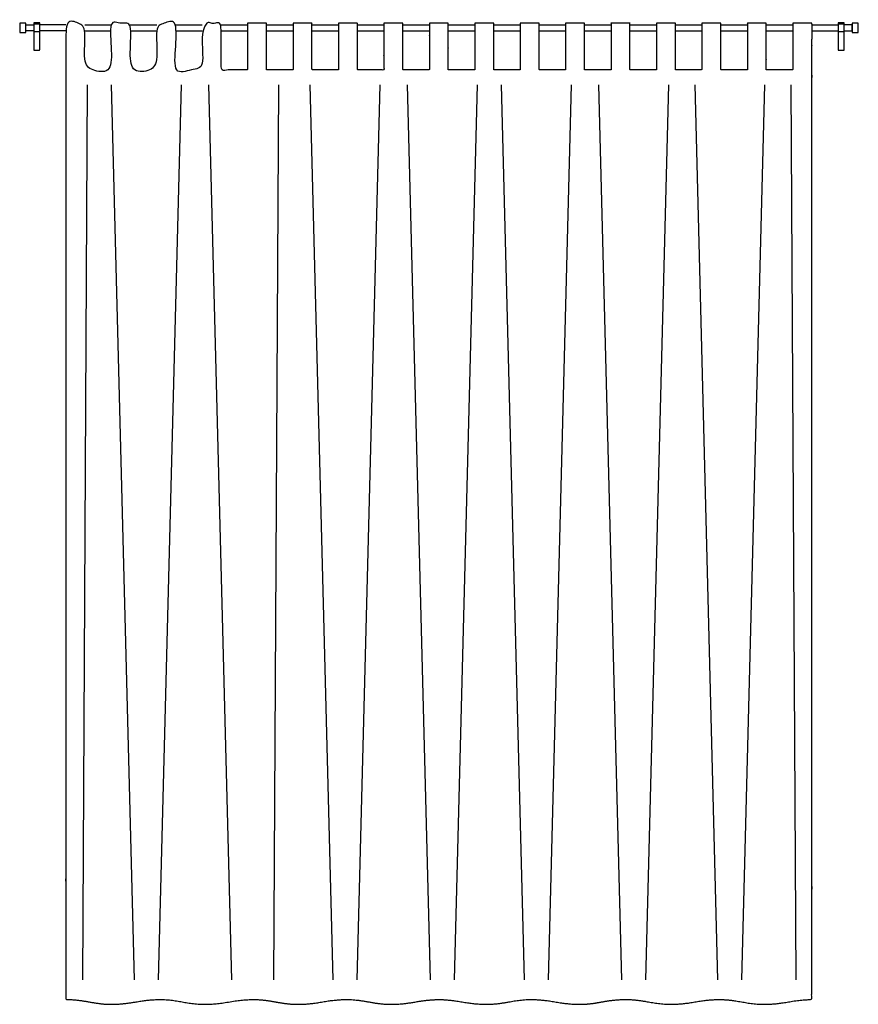
# Model space of a CAD drawing. Units: metres. Extents: x 0 to 36.5, y -3 to 23.9.
# Drawn here: x 12.7 to 15.4, y 3 to 6.2 of the extents above; entities that cross this region are included whole.
import ezdxf

# ---------------------------------------------------------------- set-up
doc = ezdxf.new("R2010")
doc.units = ezdxf.units.M
doc.layers.add('2D$AG-BUILDINGS', color=7, linetype='Continuous', true_color=0x66ccff)
doc.layers.add('2D$AG-DETAILS', color=7, linetype='Continuous', true_color=0x66ffff)

msp = doc.modelspace()

# ---------------------------------------------------------------- linework, layer by layer
at = {"layer": '2D$AG-BUILDINGS'}
for points in [[(12.8581, 6.1534), (12.7728, 6.1534)], [(12.9199, 6.1534), (13.0065, 6.1534)], [(13.0684, 6.1534), (13.1551, 6.1534)], [(13.217, 6.1534), (13.3036, 6.1534)], [(13.3655, 6.1534), (13.4521, 6.1534)], [(13.514, 6.1534), (13.6007, 6.1534)], [(13.6625, 6.1534), (13.7492, 6.1534)], [(13.8111, 6.1534), (13.8977, 6.1534)], [(13.9596, 6.1534), (14.0463, 6.1534)], [(14.1081, 6.1534), (14.1948, 6.1534)], [(14.2567, 6.1534), (14.3433, 6.1534)], [(14.4052, 6.1534), (14.4919, 6.1534)], [(14.5537, 6.1534), (14.6404, 6.1534)], [(14.7023, 6.1534), (14.7889, 6.1534)], [(14.8508, 6.1534), (14.9374, 6.1534)], [(14.9993, 6.1534), (15.086, 6.1534)], [(15.1479, 6.1534), (15.2345, 6.1534)], [(15.2977, 6.1534), (15.383, 6.1534)], [(15.403, 6.1334), (15.4288, 6.1334), (15.4288, 6.1534), (15.403, 6.1534)], [(12.858, 6.1334), (12.7728, 6.1334)], [(12.9199, 6.1334), (13.0065, 6.1334)], [(13.0684, 6.1334), (13.1551, 6.1334)], [(13.217, 6.1334), (13.3036, 6.1334)], [(13.3655, 6.1334), (13.4521, 6.1334)], [(13.514, 6.1334), (13.6007, 6.1334)], [(13.6625, 6.1334), (13.7492, 6.1334)], [(13.8111, 6.1334), (13.8977, 6.1334)], [(13.9596, 6.1334), (14.0463, 6.1334)], [(14.1081, 6.1334), (14.1948, 6.1334)], [(14.2567, 6.1334), (14.3433, 6.1334)], [(14.4052, 6.1334), (14.4919, 6.1334)], [(14.5537, 6.1334), (14.6404, 6.1334)], [(14.7023, 6.1334), (14.7889, 6.1334)], [(14.8508, 6.1334), (14.9374, 6.1334)], [(14.9993, 6.1334), (15.086, 6.1334)], [(15.1479, 6.1334), (15.2345, 6.1334)], [(15.2978, 6.1334), (15.383, 6.1334)]]:
    msp.add_lwpolyline(points, dxfattribs=at)
for points in [[(15.403, 6.0705), (15.403, 6.1594), (15.383, 6.1594), (15.383, 6.0705)], [(15.403, 6.1314), (15.403, 6.1554), (15.383, 6.1554), (15.383, 6.1314)], [(15.4488, 6.1284), (15.4488, 6.1584), (15.4288, 6.1584), (15.4288, 6.1284)]]:
    msp.add_lwpolyline(points, close=True, dxfattribs=at)
for points, knots in [([(12.707, 6.1284), (12.707, 6.1434), (12.707, 6.1584), (12.717, 6.1584), (12.727, 6.1584), (12.727, 6.1434), (12.727, 6.1284), (12.717, 6.1284), (12.707, 6.1284)], [0, 0, 0, 2.5, 2.5, 4.5, 4.5, 7, 7, 9, 9, 9]), ([(12.7528, 6.1334), (12.7399, 6.1334), (12.727, 6.1334), (12.727, 6.1434), (12.727, 6.1534), (12.7399, 6.1534), (12.7528, 6.1534)], [37.042551, 37.042551, 37.042551, 39.623069, 39.623069, 41.623069, 41.623069, 44.203586, 44.203586, 44.203586]), ([(12.7528, 6.0705), (12.7528, 6.1149), (12.7528, 6.1594), (12.7628, 6.1594), (12.7728, 6.1594), (12.7728, 6.1149), (12.7728, 6.0705), (12.7628, 6.0705), (12.7528, 6.0705)], [0, 0, 0, 2.2, 2.2, 4.7, 4.7, 6.9, 6.9, 9.4, 9.4, 9.4]), ([(12.7528, 6.1314), (12.7528, 6.1434), (12.7528, 6.1554), (12.7628, 6.1554), (12.7728, 6.1554), (12.7728, 6.1434), (12.7728, 6.1314), (12.7628, 6.1314), (12.7528, 6.1314)], [0, 0, 0, 2.2, 2.2, 4.7, 4.7, 6.9, 6.9, 9.4, 9.4, 9.4])]:
    msp.add_open_spline(points, degree=2, knots=knots, dxfattribs=at)
msp.add_rational_spline([(12.858, 6.0059), (12.858, 6.0567), (12.858, 6.1075), (12.858, 6.1583), (12.8786, 6.1583), (12.8993, 6.1583), (12.9199, 6.1583), (12.9199, 6.1075), (12.9199, 6.0567), (12.9199, 6.0059), (12.9488, 6.0059), (12.9777, 6.0059), (13.0065, 6.0059), (13.0065, 6.0567), (13.0065, 6.1075), (13.0065, 6.1583), (13.0272, 6.1583), (13.0478, 6.1583), (13.0684, 6.1583), (13.0684, 6.1075), (13.0684, 6.0567), (13.0684, 6.0059), (13.0973, 6.0059), (13.1262, 6.0059), (13.1551, 6.0059), (13.1551, 6.0567), (13.1551, 6.1075), (13.1551, 6.1583), (13.1757, 6.1583), (13.1963, 6.1583), (13.217, 6.1583), (13.217, 6.1075), (13.217, 6.0567), (13.217, 6.0059), (13.2458, 6.0059), (13.2747, 6.0059), (13.3036, 6.0059), (13.3036, 6.0567), (13.3036, 6.1075), (13.3036, 6.1583), (13.3242, 6.1583), (13.3449, 6.1583), (13.3655, 6.1583), (13.3655, 6.1075), (13.3655, 6.0567), (13.3655, 6.0059), (13.3944, 6.0059), (13.4232, 6.0059), (13.4521, 6.0059), (13.4521, 6.0317), (13.4521, 6.078), (13.4521, 6.1449), (13.4521, 6.1484), (13.4521, 6.1517), (13.4521, 6.1543), (13.4521, 6.1569), (13.4521, 6.1583), (13.4521, 6.1583), (13.4616, 6.1583), (13.4711, 6.1583), (13.4806, 6.1583), (13.4917, 6.1583), (13.5029, 6.1583), (13.514, 6.1583), (13.514, 6.1583), (13.514, 6.157), (13.514, 6.1543), (13.514, 6.1531), (13.514, 6.1517), (13.514, 6.1485), (13.514, 6.1467), (13.514, 6.1449), (13.514, 6.1224), (13.514, 6.0982), (13.514, 6.0555), (13.514, 6.0262), (13.514, 6.0059), (13.5503, 6.0059), (13.5778, 6.0059), (13.6007, 6.0059), (13.6007, 6.0262), (13.6007, 6.0555), (13.6007, 6.0982), (13.6007, 6.1224), (13.6007, 6.1449), (13.6007, 6.1467), (13.6007, 6.1484), (13.6007, 6.1517), (13.6007, 6.1531), (13.6007, 6.1543), (13.6007, 6.157), (13.6007, 6.1583), (13.6007, 6.1583), (13.6012, 6.1583), (13.6017, 6.1583), (13.6022, 6.1583), (13.6077, 6.1583), (13.6133, 6.1583), (13.6188, 6.1583), (13.6239, 6.1583), (13.629, 6.1583), (13.6341, 6.1583), (13.6389, 6.1583), (13.6437, 6.1583), (13.6486, 6.1583), (13.6532, 6.1583), (13.6579, 6.1583), (13.6625, 6.1583), (13.6625, 6.1583), (13.6625, 6.157), (13.6625, 6.1543), (13.6625, 6.1531), (13.6625, 6.1517), (13.6625, 6.1485), (13.6625, 6.1467), (13.6625, 6.1449), (13.6625, 6.1226), (13.6625, 6.0987), (13.6625, 6.0562), (13.6625, 6.0275), (13.6625, 6.0072), (13.6625, 6.0068), (13.6625, 6.0063), (13.6625, 6.0059), (13.6876, 6.0059), (13.7127, 6.0059), (13.7492, 6.0059), (13.7492, 6.0262), (13.7492, 6.0555), (13.7492, 6.0982), (13.7492, 6.1224), (13.7492, 6.1449), (13.7492, 6.1467), (13.7492, 6.1484), (13.7492, 6.1517), (13.7492, 6.1531), (13.7492, 6.1543), (13.7492, 6.157), (13.7492, 6.1583), (13.7492, 6.1583), (13.7534, 6.1583), (13.7576, 6.1583), (13.7618, 6.1583), (13.7695, 6.1583), (13.7772, 6.1583), (13.7849, 6.1583), (13.7936, 6.1583), (13.8024, 6.1583), (13.8111, 6.1583), (13.8111, 6.1583), (13.8111, 6.157), (13.8111, 6.1543), (13.8111, 6.1531), (13.8111, 6.1517), (13.8111, 6.1485), (13.8111, 6.1467), (13.8111, 6.1449), (13.8111, 6.1224), (13.8111, 6.0982), (13.8111, 6.0555), (13.8111, 6.0262), (13.8111, 6.0059), (13.8474, 6.0059), (13.8748, 6.0059), (13.8977, 6.0059), (13.8977, 6.0262), (13.8977, 6.0555), (13.8977, 6.0982), (13.8977, 6.1224), (13.8977, 6.1449), (13.8977, 6.1467), (13.8977, 6.1484), (13.8977, 6.1517), (13.8977, 6.1531), (13.8977, 6.1543), (13.8977, 6.157), (13.8977, 6.1583), (13.8977, 6.1583), (13.8982, 6.1583), (13.8988, 6.1583), (13.8993, 6.1583), (13.9048, 6.1583), (13.9103, 6.1583), (13.9159, 6.1583), (13.921, 6.1583), (13.9261, 6.1583), (13.9312, 6.1583), (13.936, 6.1583), (13.9408, 6.1583), (13.9456, 6.1583), (13.9503, 6.1583), (13.9549, 6.1583), (13.9596, 6.1583), (13.9596, 6.1583), (13.9596, 6.157), (13.9596, 6.1543), (13.9596, 6.1531), (13.9596, 6.1517), (13.9596, 6.1485), (13.9596, 6.1467), (13.9596, 6.1449), (13.9596, 6.1226), (13.9596, 6.0987), (13.9596, 6.0562), (13.9596, 6.0275), (13.9596, 6.0072), (13.9596, 6.0068), (13.9596, 6.0063), (13.9596, 6.0059), (13.9847, 6.0059), (14.0098, 6.0059), (14.0463, 6.0059), (14.0463, 6.0262), (14.0463, 6.0555), (14.0463, 6.0982), (14.0463, 6.1224), (14.0463, 6.1449), (14.0463, 6.1467), (14.0463, 6.1484), (14.0463, 6.1517), (14.0463, 6.1531), (14.0463, 6.1543), (14.0463, 6.157), (14.0463, 6.1583), (14.0463, 6.1583), (14.0504, 6.1583), (14.0546, 6.1583), (14.0588, 6.1583), (14.0665, 6.1583), (14.0743, 6.1583), (14.082, 6.1583), (14.0907, 6.1583), (14.0994, 6.1583), (14.1081, 6.1583), (14.1081, 6.1583), (14.1081, 6.157), (14.1081, 6.1543), (14.1081, 6.1531), (14.1081, 6.1517), (14.1081, 6.1485), (14.1081, 6.1467), (14.1081, 6.1449), (14.1081, 6.1224), (14.1081, 6.0982), (14.1081, 6.0555), (14.1081, 6.0262), (14.1081, 6.0059), (14.1445, 6.0059), (14.1719, 6.0059), (14.1948, 6.0059), (14.1948, 6.0262), (14.1948, 6.0555), (14.1948, 6.0982), (14.1948, 6.1224), (14.1948, 6.1449), (14.1948, 6.1467), (14.1948, 6.1484), (14.1948, 6.1517), (14.1948, 6.1531), (14.1948, 6.1543), (14.1948, 6.157), (14.1948, 6.1583), (14.1948, 6.1583), (14.1953, 6.1583), (14.1958, 6.1583), (14.1963, 6.1583), (14.2019, 6.1583), (14.2074, 6.1583), (14.2129, 6.1583), (14.218, 6.1583), (14.2231, 6.1583), (14.2282, 6.1583), (14.2331, 6.1583), (14.2379, 6.1583), (14.2427, 6.1583), (14.2473, 6.1583), (14.252, 6.1583), (14.2567, 6.1583), (14.2567, 6.1583), (14.2567, 6.157), (14.2567, 6.1543), (14.2567, 6.1531), (14.2567, 6.1517), (14.2567, 6.1485), (14.2567, 6.1467), (14.2567, 6.1449), (14.2567, 6.1226), (14.2567, 6.0987), (14.2567, 6.0562), (14.2567, 6.0275), (14.2567, 6.0072), (14.2567, 6.0068), (14.2567, 6.0063), (14.2567, 6.0059), (14.2817, 6.0059), (14.3068, 6.0059), (14.3433, 6.0059), (14.3433, 6.0262), (14.3433, 6.0555), (14.3433, 6.0982), (14.3433, 6.1224), (14.3433, 6.1449), (14.3433, 6.1467), (14.3433, 6.1484), (14.3433, 6.1517), (14.3433, 6.1531), (14.3433, 6.1543), (14.3433, 6.157), (14.3433, 6.1583), (14.3433, 6.1583), (14.3475, 6.1583), (14.3517, 6.1583), (14.3559, 6.1583), (14.3636, 6.1583), (14.3713, 6.1583), (14.379, 6.1583), (14.3878, 6.1583), (14.3965, 6.1583), (14.4052, 6.1583), (14.4052, 6.1583), (14.4052, 6.157), (14.4052, 6.1543), (14.4052, 6.1531), (14.4052, 6.1517), (14.4052, 6.1485), (14.4052, 6.1467), (14.4052, 6.1449), (14.4052, 6.1224), (14.4052, 6.0982), (14.4052, 6.0555), (14.4052, 6.0262), (14.4052, 6.0059), (14.4415, 6.0059), (14.469, 6.0059), (14.4919, 6.0059), (14.4919, 6.0262), (14.4919, 6.0555), (14.4919, 6.0982), (14.4919, 6.1224), (14.4919, 6.1449), (14.4919, 6.1467), (14.4919, 6.1484), (14.4919, 6.1517), (14.4919, 6.1531), (14.4919, 6.1543), (14.4919, 6.157), (14.4919, 6.1583), (14.4919, 6.1583), (14.4924, 6.1583), (14.4929, 6.1583), (14.4934, 6.1583), (14.4989, 6.1583), (14.5045, 6.1583), (14.51, 6.1583), (14.5151, 6.1583), (14.5202, 6.1583), (14.5253, 6.1583), (14.5301, 6.1583), (14.5349, 6.1583), (14.5397, 6.1583), (14.5444, 6.1583), (14.5491, 6.1583), (14.5537, 6.1583), (14.5537, 6.1583), (14.5537, 6.157), (14.5537, 6.1543), (14.5537, 6.1531), (14.5537, 6.1517), (14.5537, 6.1485), (14.5537, 6.1467), (14.5537, 6.1449), (14.5537, 6.1226), (14.5537, 6.0987), (14.5537, 6.0562), (14.5537, 6.0275), (14.5537, 6.0072), (14.5537, 6.0068), (14.5537, 6.0063), (14.5537, 6.0059), (14.5788, 6.0059), (14.6039, 6.0059), (14.6404, 6.0059), (14.6404, 6.0262), (14.6404, 6.0555), (14.6404, 6.0982), (14.6404, 6.1224), (14.6404, 6.1449), (14.6404, 6.1467), (14.6404, 6.1484), (14.6404, 6.1517), (14.6404, 6.1531), (14.6404, 6.1543), (14.6404, 6.157), (14.6404, 6.1583), (14.6404, 6.1583), (14.6446, 6.1583), (14.6488, 6.1583), (14.653, 6.1583), (14.6607, 6.1583), (14.6684, 6.1583), (14.6761, 6.1583), (14.6848, 6.1583), (14.6935, 6.1583), (14.7023, 6.1583), (14.7023, 6.1583), (14.7023, 6.157), (14.7023, 6.1543), (14.7023, 6.1531), (14.7023, 6.1517), (14.7023, 6.1485), (14.7023, 6.1467), (14.7023, 6.1449), (14.7023, 6.1224), (14.7023, 6.0982), (14.7023, 6.0555), (14.7023, 6.0262), (14.7023, 6.0059), (14.7386, 6.0059), (14.766, 6.0059), (14.7889, 6.0059), (14.7889, 6.0262), (14.7889, 6.0555), (14.7889, 6.0982), (14.7889, 6.1224), (14.7889, 6.1449), (14.7889, 6.1467), (14.7889, 6.1484), (14.7889, 6.1517), (14.7889, 6.1531), (14.7889, 6.1543), (14.7889, 6.157), (14.7889, 6.1583), (14.7889, 6.1583), (14.7894, 6.1583), (14.7899, 6.1583), (14.7905, 6.1583), (14.796, 6.1583), (14.8015, 6.1583), (14.8071, 6.1583), (14.8122, 6.1583), (14.8173, 6.1583), (14.8224, 6.1583), (14.8272, 6.1583), (14.832, 6.1583), (14.8368, 6.1583), (14.8415, 6.1583), (14.8461, 6.1583), (14.8508, 6.1583), (14.8508, 6.1583), (14.8508, 6.157), (14.8508, 6.1543), (14.8508, 6.1531), (14.8508, 6.1517), (14.8508, 6.1485), (14.8508, 6.1467), (14.8508, 6.1449), (14.8508, 6.1226), (14.8508, 6.0987), (14.8508, 6.0562), (14.8508, 6.0275), (14.8508, 6.0072), (14.8508, 6.0068), (14.8508, 6.0063), (14.8508, 6.0059), (14.8759, 6.0059), (14.9009, 6.0059), (14.9374, 6.0059), (14.9374, 6.0262), (14.9374, 6.0555), (14.9374, 6.0982), (14.9374, 6.1224), (14.9374, 6.1449), (14.9374, 6.1467), (14.9374, 6.1484), (14.9374, 6.1517), (14.9374, 6.1531), (14.9374, 6.1543), (14.9374, 6.157), (14.9374, 6.1583), (14.9374, 6.1583), (14.9416, 6.1583), (14.9458, 6.1583), (14.95, 6.1583), (14.9577, 6.1583), (14.9654, 6.1583), (14.9732, 6.1583), (14.9819, 6.1583), (14.9906, 6.1583), (14.9993, 6.1583), (14.9993, 6.1583), (14.9993, 6.157), (14.9993, 6.1543), (14.9993, 6.1531), (14.9993, 6.1517), (14.9993, 6.1485), (14.9993, 6.1467), (14.9993, 6.1449), (14.9993, 6.1224), (14.9993, 6.0982), (14.9993, 6.0555), (14.9993, 6.0262), (14.9993, 6.0059), (15.0356, 6.0059), (15.0631, 6.0059), (15.086, 6.0059), (15.086, 6.0262), (15.086, 6.0555), (15.086, 6.0982), (15.086, 6.1224), (15.086, 6.1449), (15.086, 6.1467), (15.086, 6.1484), (15.086, 6.1517), (15.086, 6.1531), (15.086, 6.1543), (15.086, 6.157), (15.086, 6.1583), (15.086, 6.1583), (15.0865, 6.1583), (15.087, 6.1583), (15.0875, 6.1583), (15.0931, 6.1583), (15.0986, 6.1583), (15.1041, 6.1583), (15.1092, 6.1583), (15.1143, 6.1583), (15.1194, 6.1583), (15.1242, 6.1583), (15.1291, 6.1583), (15.1339, 6.1583), (15.1385, 6.1583), (15.1432, 6.1583), (15.1479, 6.1583), (15.1479, 6.1583), (15.1479, 6.157), (15.1479, 6.1543), (15.1479, 6.1531), (15.1479, 6.1517), (15.1479, 6.1485), (15.1479, 6.1467), (15.1479, 6.1449), (15.1479, 6.1226), (15.1479, 6.0987), (15.1479, 6.0562), (15.1479, 6.0275), (15.1479, 6.0072), (15.1479, 6.0068), (15.1479, 6.0063), (15.1479, 6.0059), (15.1729, 6.0059), (15.198, 6.0059), (15.2345, 6.0059), (15.2345, 6.0262), (15.2345, 6.0555), (15.2345, 6.0982), (15.2345, 6.1224), (15.2345, 6.1449), (15.2345, 6.1467), (15.2345, 6.1484), (15.2345, 6.1517), (15.2345, 6.1531), (15.2345, 6.1543), (15.2345, 6.157), (15.2345, 6.1583), (15.2345, 6.1583), (15.2387, 6.1583), (15.2429, 6.1583), (15.2471, 6.1583), (15.2548, 6.1583), (15.2625, 6.1583), (15.2702, 6.1583), (15.2789, 6.1583), (15.2877, 6.1583), (15.2964, 6.1583), (15.2969, 6.1583), (15.2973, 6.1569), (15.2976, 6.1543), (15.2979, 6.1517), (15.298, 6.1484), (15.298, 6.1449), (15.2969, 6.078), (15.2964, 6.0317), (15.2964, 6.0059), (15.2964, 4.9925), (15.2964, 3.9791), (15.2964, 2.9657), (15.2755, 2.9655), (15.251, 2.9634), (15.2202, 2.9579), (15.144, 2.9444), (15.0832, 2.9552), (15.0224, 2.966), (14.9916, 2.9657), (14.9707, 2.9655), (14.9462, 2.9634), (14.9154, 2.9579), (14.8392, 2.9444), (14.7784, 2.9552), (14.7176, 2.966), (14.6868, 2.9657), (14.656, 2.966), (14.5952, 2.9552), (14.5344, 2.9444), (14.4582, 2.9579), (14.4274, 2.9634), (14.4029, 2.9655), (14.382, 2.9657), (14.3512, 2.966), (14.2904, 2.9552), (14.2296, 2.9444), (14.1534, 2.9579), (14.1226, 2.9634), (14.0981, 2.9655), (14.0772, 2.9657), (14.0563, 2.9655), (14.0318, 2.9634), (14.001, 2.9579), (13.9248, 2.9444), (13.864, 2.9552), (13.8032, 2.966), (13.7724, 2.9657), (13.7515, 2.9655), (13.727, 2.9634), (13.6962, 2.9579), (13.62, 2.9444), (13.5592, 2.9552), (13.4984, 2.966), (13.4676, 2.9657), (13.4467, 2.9655), (13.4222, 2.9634), (13.3914, 2.9579), (13.3152, 2.9444), (13.2544, 2.9552), (13.1936, 2.966), (13.1628, 2.9657), (13.1419, 2.9655), (13.1174, 2.9634), (13.0866, 2.9579), (13.0104, 2.9444), (12.9496, 2.9552), (12.8888, 2.966), (12.858, 2.9657), (12.858, 3.9791), (12.858, 4.9925), (12.858, 6.0059)], [1, 1, 1, 1, 1, 1, 1, 1, 1, 1, 1, 1, 1, 1, 1, 1, 1, 1, 1, 1, 1, 1, 1, 1, 1, 1, 1, 1, 1, 1, 1, 1, 1, 1, 1, 1, 1, 1, 1, 1, 1, 1, 1, 1, 1, 1, 1, 1, 1, 1, 1, 1, 0.941444017999, 0.941444017999, 1, 0.941444017999, 0.941444017999, 1, 1, 1, 1, 1, 1, 1, 1, 1, 1, 1, 1, 1, 1, 1, 1, 1, 1, 1, 1, 1, 1, 1, 1, 1, 1, 1, 1, 1, 1, 1, 1, 1, 1, 1, 1, 1, 1, 1, 1, 1, 1, 1, 1, 1, 1, 1, 1, 1, 1, 1, 1, 1, 1, 1, 1, 1, 1, 1, 1, 1, 1, 1, 1, 1, 1, 1, 1, 1, 1, 1, 1, 1, 1, 1, 1, 1, 1, 1, 1, 1, 1, 1, 1, 1, 1, 1, 1, 1, 1, 1, 1, 1, 1, 1, 1, 1, 1, 1, 1, 1, 1, 1, 1, 1, 1, 1, 1, 1, 1, 1, 1, 1, 1, 1, 1, 1, 1, 1, 1, 1, 1, 1, 1, 1, 1, 1, 1, 1, 1, 1, 1, 1, 1, 1, 1, 1, 1, 1, 1, 1, 1, 1, 1, 1, 1, 1, 1, 1, 1, 1, 1, 1, 1, 1, 1, 1, 1, 1, 1, 1, 1, 1, 1, 1, 1, 1, 1, 1, 1, 1, 1, 1, 1, 1, 1, 1, 1, 1, 1, 1, 1, 1, 1, 1, 1, 1, 1, 1, 1, 1, 1, 1, 1, 1, 1, 1, 1, 1, 1, 1, 1, 1, 1, 1, 1, 1, 1, 1, 1, 1, 1, 1, 1, 1, 1, 1, 1, 1, 1, 1, 1, 1, 1, 1, 1, 1, 1, 1, 1, 1, 1, 1, 1, 1, 1, 1, 1, 1, 1, 1, 1, 1, 1, 1, 1, 1, 1, 1, 1, 1, 1, 1, 1, 1, 1, 1, 1, 1, 1, 1, 1, 1, 1, 1, 1, 1, 1, 1, 1, 1, 1, 1, 1, 1, 1, 1, 1, 1, 1, 1, 1, 1, 1, 1, 1, 1, 1, 1, 1, 1, 1, 1, 1, 1, 1, 1, 1, 1, 1, 1, 1, 1, 1, 1, 1, 1, 1, 1, 1, 1, 1, 1, 1, 1, 1, 1, 1, 1, 1, 1, 1, 1, 1, 1, 1, 1, 1, 1, 1, 1, 1, 1, 1, 1, 1, 1, 1, 1, 1, 1, 1, 1, 1, 1, 1, 1, 1, 1, 1, 1, 1, 1, 1, 1, 1, 1, 1, 1, 1, 1, 1, 1, 1, 1, 1, 1, 1, 1, 1, 1, 1, 1, 1, 1, 1, 1, 1, 1, 1, 1, 1, 1, 1, 1, 1, 1, 1, 1, 1, 1, 1, 1, 1, 1, 1, 1, 1, 1, 1, 1, 1, 1, 1, 1, 1, 1, 1, 1, 1, 1, 1, 1, 1, 1, 1, 1, 1, 1, 1, 1, 1, 1, 1, 1, 1, 1, 1, 1, 1, 1, 1, 1, 1, 1, 1, 1, 1, 1, 1, 1, 1, 1, 1, 1, 1, 1, 1, 1, 1, 1, 1, 1, 1, 1, 1, 1, 1, 1, 1, 1, 1, 1, 1, 1, 1, 1, 1, 1, 1, 1, 1, 1, 1, 1, 1, 1, 1, 1, 1, 1, 1, 1, 1, 1, 1, 1, 1, 1, 1, 1, 1, 1, 1, 1, 1, 1, 1, 1, 1, 1, 1, 1, 1, 1, 1, 1, 1, 1, 1, 1, 1, 1, 1, 1, 1, 1, 0.941444017999, 0.941444017999, 1, 0.941444017999, 0.941444017999, 1, 1, 1, 1, 1, 1, 1, 1, 1, 1, 1, 1, 1, 1, 1, 1, 1, 1, 1, 1, 1, 1, 1, 1, 1, 1, 1, 1, 1, 1, 1, 1, 1, 1, 1, 1, 1, 1, 1, 1, 1, 1, 1, 1, 1, 1, 1, 1, 1, 1, 1, 1, 1, 1, 1, 1, 1, 1, 1, 1, 1, 1, 1, 1, 1, 1], degree=3, knots=[-16, -16, -16, -16, -15, -15, -15, -14, -14, -14, -13, -13, -13, -12, -12, -12, -11, -11, -11, -10, -10, -10, -9, -9, -9, -8, -8, -8, -7, -7, -7, -6, -6, -6, -5, -5, -5, -4, -4, -4, -3, -3, -3, -2, -2, -2, -1, -1, -1, 0, 0, 0, 13.992316, 13.992316, 13.992316, 15.144365, 15.144365, 15.144365, 16.296413, 16.296413, 16.296413, 19.127799, 19.127799, 19.127799, 22.464953, 22.464953, 22.464953, 23.748866, 23.748866, 23.748866, 24.280761, 24.280761, 24.818814, 24.818814, 24.818814, 32.227771, 32.227771, 38.818853, 38.818853, 38.818853, 48.522581, 48.522581, 48.522581, 55.112998, 55.112998, 62.520877, 62.520877, 62.520877, 63.05776, 63.05776, 63.588841, 63.588841, 63.588841, 64.863429, 64.863429, 64.863429, 65.016923, 65.016923, 65.016923, 66.666273, 66.666273, 66.666273, 68.190373, 68.190373, 68.190373, 69.632581, 69.632581, 69.632581, 71.034391, 71.034391, 71.034391, 72.317955, 72.317955, 72.317955, 72.84987, 72.84987, 73.387957, 73.387957, 73.387957, 80.701898, 80.701898, 87.261456, 87.261456, 87.261456, 87.387374, 87.387374, 87.387374, 100.787358, 100.787358, 100.787358, 107.377799, 107.377799, 114.785715, 114.785715, 114.785715, 115.322638, 115.322638, 115.853747, 115.853747, 115.853747, 117.128663, 117.128663, 117.128663, 118.376867, 118.376867, 118.376867, 120.679756, 120.679756, 120.679756, 123.296844, 123.296844, 123.296844, 124.580756, 124.580756, 124.580756, 125.112652, 125.112652, 125.650704, 125.650704, 125.650704, 133.059661, 133.059661, 139.650743, 139.650743, 139.650743, 149.354471, 149.354471, 149.354471, 155.944889, 155.944889, 163.352769, 163.352769, 163.352769, 163.889652, 163.889652, 164.420732, 164.420732, 164.420732, 165.695321, 165.695321, 165.695321, 165.848815, 165.848815, 165.848815, 167.498166, 167.498166, 167.498166, 169.022265, 169.022265, 169.022265, 170.464473, 170.464473, 170.464473, 171.866283, 171.866283, 171.866283, 173.149847, 173.149847, 173.149847, 173.681762, 173.681762, 174.219849, 174.219849, 174.219849, 181.533791, 181.533791, 188.093349, 188.093349, 188.093349, 188.219266, 188.219266, 188.219266, 201.61925, 201.61925, 201.61925, 208.209691, 208.209691, 215.617607, 215.617607, 215.617607, 216.15453, 216.15453, 216.685639, 216.685639, 216.685639, 217.960555, 217.960555, 217.960555, 219.208759, 219.208759, 219.208759, 221.511647, 221.511647, 221.511647, 224.128735, 224.128735, 224.128735, 225.412648, 225.412648, 225.412648, 225.944543, 225.944543, 226.482596, 226.482596, 226.482596, 233.891552, 233.891552, 240.482635, 240.482635, 240.482635, 250.186362, 250.186362, 250.186362, 256.776781, 256.776781, 264.18466, 264.18466, 264.18466, 264.721543, 264.721543, 265.252624, 265.252624, 265.252624, 266.527213, 266.527213, 266.527213, 266.680707, 266.680707, 266.680707, 268.330057, 268.330057, 268.330057, 269.854157, 269.854157, 269.854157, 271.296365, 271.296365, 271.296365, 272.698174, 272.698174, 272.698174, 273.981738, 273.981738, 273.981738, 274.513653, 274.513653, 275.05174, 275.05174, 275.05174, 282.365682, 282.365682, 288.92524, 288.92524, 288.92524, 289.051157, 289.051157, 289.051157, 302.451141, 302.451141, 302.451141, 309.041583, 309.041583, 316.449499, 316.449499, 316.449499, 316.986422, 316.986422, 317.517532, 317.517532, 317.517532, 318.792448, 318.792448, 318.792448, 320.040652, 320.040652, 320.040652, 322.34354, 322.34354, 322.34354, 324.960628, 324.960628, 324.960628, 326.244541, 326.244541, 326.244541, 326.776437, 326.776437, 327.314489, 327.314489, 327.314489, 334.723446, 334.723446, 341.314528, 341.314528, 341.314528, 351.01796, 351.01796, 351.01796, 357.608379, 357.608379, 365.016259, 365.016259, 365.016259, 365.553141, 365.553141, 366.084222, 366.084222, 366.084222, 367.35881, 367.35881, 367.35881, 367.512304, 367.512304, 367.512304, 369.161655, 369.161655, 369.161655, 370.685755, 370.685755, 370.685755, 372.127963, 372.127963, 372.127963, 373.529772, 373.529772, 373.529772, 374.813335, 374.813335, 374.813335, 375.34525, 375.34525, 375.883338, 375.883338, 375.883338, 383.197279, 383.197279, 389.756837, 389.756837, 389.756837, 389.882754, 389.882754, 389.882754, 403.282738, 403.282738, 403.282738, 409.87318, 409.87318, 417.281095, 417.281095, 417.281095, 417.818018, 417.818018, 418.349127, 418.349127, 418.349127, 419.624043, 419.624043, 419.624043, 420.872247, 420.872247, 420.872247, 423.175135, 423.175135, 423.175135, 425.792223, 425.792223, 425.792223, 427.076136, 427.076136, 427.076136, 427.608031, 427.608031, 428.146084, 428.146084, 428.146084, 435.555041, 435.555041, 442.146123, 442.146123, 442.146123, 451.849851, 451.849851, 451.849851, 458.440269, 458.440269, 465.848149, 465.848149, 465.848149, 466.385032, 466.385032, 466.916113, 466.916113, 466.916113, 468.190701, 468.190701, 468.190701, 468.344195, 468.344195, 468.344195, 469.993545, 469.993545, 469.993545, 471.517645, 471.517645, 471.517645, 472.959853, 472.959853, 472.959853, 474.361662, 474.361662, 474.361662, 475.645047, 475.645047, 475.645047, 476.176968, 476.176968, 476.715062, 476.715062, 476.715062, 484.029084, 484.029084, 490.588715, 490.588715, 490.588715, 490.714634, 490.714634, 490.714634, 504.1146, 504.1146, 504.1146, 510.705042, 510.705042, 518.112958, 518.112958, 518.112958, 518.649881, 518.649881, 519.18099, 519.18099, 519.18099, 520.455906, 520.455906, 520.455906, 521.70411, 521.70411, 521.70411, 524.006998, 524.006998, 524.006998, 526.624086, 526.624086, 526.624086, 527.907999, 527.907999, 527.907999, 528.439894, 528.439894, 528.977947, 528.977947, 528.977947, 536.386903, 536.386903, 542.977985, 542.977985, 542.977985, 552.681713, 552.681713, 552.681713, 559.272131, 559.272131, 566.68001, 566.68001, 566.68001, 567.216892, 567.216892, 567.747973, 567.747973, 567.747973, 569.022562, 569.022562, 569.022562, 569.176056, 569.176056, 569.176056, 570.825406, 570.825406, 570.825406, 572.349506, 572.349506, 572.349506, 573.791714, 573.791714, 573.791714, 575.193523, 575.193523, 575.193523, 576.477087, 576.477087, 576.477087, 577.009001, 577.009001, 577.547089, 577.547089, 577.547089, 584.86103, 584.86103, 591.420588, 591.420588, 591.420588, 591.546506, 591.546506, 591.546506, 604.946489, 604.946489, 604.946489, 611.536932, 611.536932, 618.944848, 618.944848, 618.944848, 619.481771, 619.481771, 620.01288, 620.01288, 620.01288, 621.287797, 621.287797, 621.287797, 622.536001, 622.536001, 622.536001, 624.838889, 624.838889, 624.838889, 627.455977, 627.455977, 627.455977, 628.608026, 628.608026, 628.608026, 629.760075, 629.760075, 629.760075, 643.752363, 643.752363, 643.752363, 947.825798, 947.825798, 947.825798, 951.302033, 951.302033, 951.302033, 959.9081, 965.037933, 965.037933, 965.037933, 968.514168, 968.514168, 968.514168, 977.120236, 982.250068, 982.250068, 982.250068, 987.379901, 995.985969, 995.985969, 995.985969, 999.462204, 999.462204, 999.462204, 1004.592037, 1013.198104, 1013.198104, 1013.198104, 1016.674339, 1016.674339, 1016.674339, 1020.150574, 1020.150574, 1020.150574, 1028.756641, 1033.886474, 1033.886474, 1033.886474, 1037.362709, 1037.362709, 1037.362709, 1045.968777, 1051.098609, 1051.098609, 1051.098609, 1054.574844, 1054.574844, 1054.574844, 1063.180912, 1068.310745, 1068.310745, 1068.310745, 1071.78698, 1071.78698, 1071.78698, 1080.393047, 1085.52288, 1085.52288, 1085.52288, 1389.545024, 1389.545024, 1389.545024, 1389.545024], dxfattribs=at)
at = {"layer": '2D$AG-DETAILS'}
for points in [[(12.9129, 3.0304), (12.9291, 5.9574)], [(13.0823, 3.0304), (13.0073, 5.9574)], [(13.1606, 3.0304), (13.2356, 5.9574)], [(13.4006, 3.0304), (13.3256, 5.9574)], [(13.5379, 3.0304), (13.5542, 5.9574)], [(13.7317, 3.0304), (13.6567, 5.9574)], [(13.81, 3.0304), (13.885, 5.9574)], [(14.05, 3.0304), (13.975, 5.9574)], [(14.1283, 3.0304), (14.2033, 5.9574)], [(14.3576, 3.0304), (14.2826, 5.9574)], [(14.4359, 3.0304), (14.5109, 5.9574)], [(14.6758, 3.0304), (14.6008, 5.9574)], [(14.7542, 3.0304), (14.8292, 5.9574)], [(14.99, 3.0304), (14.915, 5.9574)], [(15.0683, 3.0304), (15.1433, 5.9574)], [(15.2454, 3.0304), (15.2291, 5.9574)]]:
    msp.add_lwpolyline(points, dxfattribs=at)

doc.saveas('drawing.dxf')
